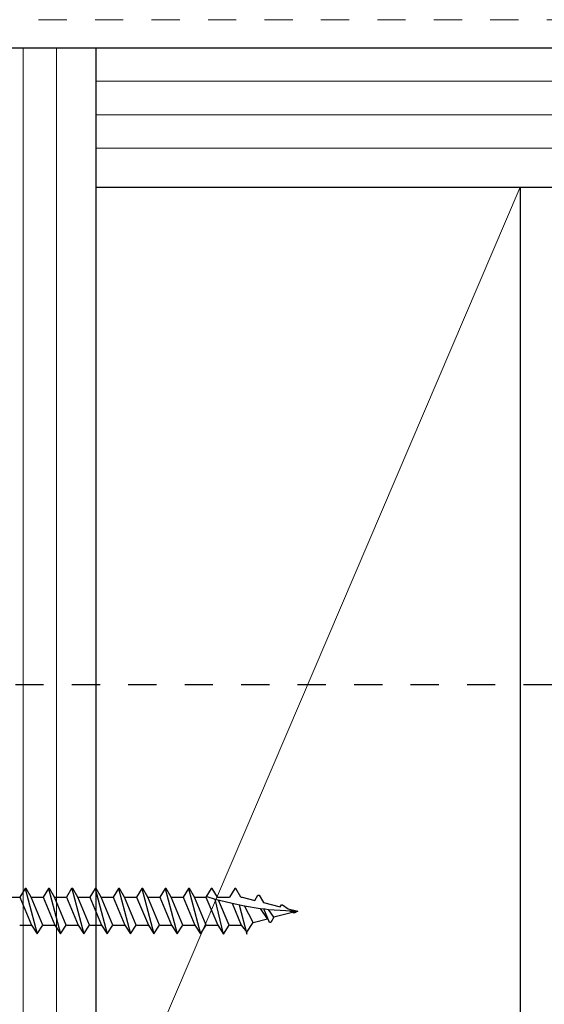
# Model space of a CAD drawing. Units: inches. Extents: x -63 to 133, y 0 to 91.
# Drawn here: x 14 to 16, y 77 to 81 of the extents above; entities that cross this region are included whole.
import ezdxf

# ---------------------------------------------------------------- set-up
doc = ezdxf.new("R2010")
doc.units = ezdxf.units.IN
doc.header["$LTSCALE"] = 0.01
doc.header["$MEASUREMENT"] = 0
for name, pattern in [('CENTER', [50.8, 31.75, -6.35, 6.35, -6.35]), ('DASHED', [19.05, 12.7, -6.35]), ('HIDDEN2', [0.1875, 0.125, -0.0625])]:
    doc.linetypes.add(name, pattern=pattern)
for name, color, linetype in [('CERACLAD-DIMENSION', 1, 'Continuous'), ('CERACLAD-LIGHT-CONTINUOUS', 5, 'Continuous'), ('CERACLAD-MEDIUM-LINE', 3, 'Continuous'), ('CERACLAD-X-LIGHT-LINE', 9, 'Continuous'), ('CERACLAD-X-LIGHT-LINE-HIDDEN2', 9, 'HIDDEN2')]:
    doc.layers.add(name, color=color, linetype=linetype)

# ---------------------------------------------------------------- blocks, each defined once
blk = doc.blocks.new('Fill-tech-ALL-DETAILS_Wood_Ply_H')
at = {"layer": 'CERACLAD-LIGHT-CONTINUOUS'}
for p, q in [((354.72121, 2047.96267), (354.72121, 1795.434)), ((354.72121, 2035.39927), (610.24188, 2035.39927)), ((392.91056, 2035.39927), (392.91056, 1945.94784))]:
    blk.add_line(p, q, dxfattribs=at)
at = {"layer": 'CERACLAD-LIGHT-CONTINUOUS', "lineweight": 15}
blk.add_line((392.91056, 2035.39927), (354.72121, 1945.94784), dxfattribs=at)
at = {"layer": 'CERACLAD-MEDIUM-LINE'}
blk.add_line((342.1578, 2047.96267), (610.24188, 2047.96267), dxfattribs=at)
at = {"layer": 'CERACLAD-MEDIUM-LINE', "lineweight": 5}
for p, q in [((348.18824, 2047.96267), (348.18824, 1795.434)), ((351.20345, 2047.96267), (351.20345, 1795.434)), ((354.72121, 2044.94745), (610.24188, 2044.94745)), ((354.72121, 2041.93224), (610.24188, 2041.93224)), ((354.72121, 2038.91702), (610.24188, 2038.91702))]:
    blk.add_line(p, q, dxfattribs=at)
at = {"layer": 'CERACLAD-X-LIGHT-LINE'}
for p, q in [((348.36472, 1972.28275), (347.89894, 1971.48888)), ((348.45999, 1972.28275), (348.36472, 1972.28275)), ((348.37057, 1972.28275), (349.46553, 1968.18638)), ((348.92564, 1971.48888), (348.45999, 1972.28275)), ((350.46054, 1972.28275), (349.99476, 1971.48888)), ((350.5558, 1972.28275), (350.46054, 1972.28275)), ((350.46639, 1972.28275), (351.56135, 1968.18638)), ((351.02145, 1971.48888), (350.5558, 1972.28275)), ((352.55635, 1972.28275), (352.09057, 1971.48888)), ((352.65162, 1972.28275), (352.55635, 1972.28275)), ((352.56221, 1972.28275), (353.65717, 1968.18638)), ((353.11727, 1971.48888), (352.65162, 1972.28275)), ((354.66271, 1972.28275), (354.19693, 1971.48888)), ((354.75798, 1972.28275), (354.66271, 1972.28275)), ((354.66856, 1972.28275), (355.76352, 1968.18638)), ((355.22363, 1971.48888), (354.75798, 1972.28275)), ((356.75853, 1972.28275), (356.29275, 1971.48888)), ((356.85379, 1972.28275), (356.75853, 1972.28275)), ((356.76438, 1972.28275), (357.85934, 1968.18638)), ((357.31945, 1971.48888), (356.85379, 1972.28275)), ((358.86489, 1972.28275), (358.39911, 1971.48888)), ((358.96015, 1972.28275), (358.86489, 1972.28275)), ((358.87074, 1972.28275), (359.9657, 1968.18638)), ((359.4258, 1971.48888), (358.96015, 1972.28275)), ((360.9607, 1972.28275), (360.49492, 1971.48888)), ((361.05597, 1972.28275), (360.9607, 1972.28275)), ((360.96655, 1972.28275), (362.06152, 1968.18638)), ((361.52162, 1971.48888), (361.05597, 1972.28275)), ((363.05652, 1972.28275), (362.59074, 1971.48888)), ((363.15178, 1972.28275), (363.05652, 1972.28275)), ((363.06237, 1972.28275), (364.15733, 1968.18638)), ((363.61744, 1971.48888), (363.15178, 1972.28275)), ((365.11024, 1972.2777), (364.64446, 1971.48383)), ((365.2055, 1972.2777), (365.11024, 1972.2777)), ((365.67115, 1971.48383), (365.2055, 1972.2777)), ((367.22726, 1972.2777), (366.76148, 1971.48383)), ((367.32253, 1972.2777), (367.22726, 1972.2777)), ((367.78818, 1971.48383), (367.32253, 1972.2777)), ((346.82982, 1971.48888), (347.89894, 1971.48888)), ((347.89894, 1971.48888), (348.95739, 1968.98025)), ((349.97355, 1968.98025), (348.92564, 1971.48888)), ((348.92564, 1971.48888), (349.99476, 1971.48888)), ((349.99476, 1971.48888), (351.05321, 1968.98025)), ((352.06936, 1968.98025), (351.02145, 1971.48888)), ((351.02145, 1971.48888), (352.09057, 1971.48888)), ((352.09057, 1971.48888), (353.14903, 1968.98025)), ((354.16518, 1968.98025), (353.11727, 1971.48888)), ((353.12781, 1971.48888), (354.19693, 1971.48888)), ((354.19693, 1971.48888), (355.25538, 1968.98025)), ((356.27154, 1968.98025), (355.22363, 1971.48888)), ((355.22363, 1971.48888), (356.29275, 1971.48888)), ((356.29275, 1971.48888), (357.3512, 1968.98025)), ((358.36735, 1968.98025), (357.31945, 1971.48888)), ((357.32999, 1971.48888), (358.39911, 1971.48888)), ((358.39911, 1971.48888), (359.45756, 1968.98025)), ((360.47371, 1968.98025), (359.4258, 1971.48888)), ((359.4258, 1971.48888), (360.49492, 1971.48888)), ((360.49492, 1971.48888), (361.55338, 1968.98025)), ((362.56953, 1968.98025), (361.52162, 1971.48888)), ((361.52162, 1971.48888), (362.59074, 1971.48888)), ((362.59074, 1971.48888), (363.64919, 1968.98025)), ((364.66534, 1968.98025), (363.61744, 1971.48888)), ((363.61744, 1971.48888), (364.68656, 1971.48888)), ((364.64446, 1971.48383), (365.70291, 1968.9752)), ((364.70797, 1971.54734), (365.47008, 1971.32505)), ((365.47008, 1971.32505), (365.85119, 1971.21942)), ((366.22686, 1968.18133), (365.47008, 1971.32505)), ((365.69236, 1971.48383), (366.76148, 1971.48383)), ((366.71906, 1968.9752), (365.77249, 1971.24124)), ((365.85119, 1971.21942), (366.99431, 1970.944)), ((367.78818, 1971.48383), (367.9152, 1971.48383)), ((367.9152, 1971.48383), (369.04783, 1971.19803)), ((369.04783, 1971.19803), (369.32295, 1971.68503)), ((369.32295, 1971.68503), (369.42889, 1971.68503)), ((369.42889, 1971.68503), (369.82049, 1971.0075)), ((366.98868, 1970.94535), (367.81994, 1968.9752)), ((366.99431, 1970.944), (368.11041, 1970.71243)), ((367.62457, 1970.81323), (368.32808, 1968.18133)), ((368.87839, 1969.21869), (368.11041, 1970.71243)), ((368.11041, 1970.71243), (369.53469, 1970.48889)), ((369.53469, 1970.48889), (369.95805, 1970.43592)), ((370.18033, 1969.54678), (369.53611, 1970.48683)), ((369.82049, 1971.0075), (371.31296, 1970.62645)), ((370.37086, 1969.20815), (369.85231, 1970.44644)), ((369.95805, 1970.43592), (370.24694, 1970.39977)), ((370.24694, 1970.39977), (372.92191, 1970.2243)), ((370.75192, 1969.68447), (370.27315, 1970.39806)), ((371.31296, 1970.62645), (371.42944, 1970.81698)), ((371.42944, 1970.81698), (371.5247, 1970.81698)), ((371.5247, 1970.81698), (372.04332, 1970.44659)), ((372.04332, 1970.44659), (372.92191, 1970.2243)), ((368.87839, 1969.21869), (370.18033, 1969.54678)), ((370.75192, 1969.68447), (370.4768, 1969.20815)), ((372.92191, 1970.2243), (370.75192, 1969.68447)), ((372.57261, 1970.06553), (372.13859, 1970.25606)), ((372.92191, 1970.2243), (372.57261, 1970.06553)), ((347.89894, 1968.98025), (348.95739, 1968.98025)), ((348.95739, 1968.98025), (349.46553, 1968.18638)), ((349.46553, 1968.18638), (349.97355, 1968.98025)), ((349.99476, 1968.98025), (351.05321, 1968.98025)), ((351.05321, 1968.98025), (351.56135, 1968.18638)), ((351.56135, 1968.18638), (352.06936, 1968.98025)), ((352.09057, 1968.98025), (353.14903, 1968.98025)), ((353.14903, 1968.98025), (353.65717, 1968.18638)), ((353.65717, 1968.18638), (354.16518, 1968.98025)), ((354.19693, 1968.98025), (355.25538, 1968.98025)), ((355.25538, 1968.98025), (355.76352, 1968.18638)), ((355.76352, 1968.18638), (356.27154, 1968.98025)), ((356.29275, 1968.98025), (357.3512, 1968.98025)), ((357.3512, 1968.98025), (357.85934, 1968.18638)), ((357.85934, 1968.18638), (358.36735, 1968.98025)), ((358.39911, 1968.98025), (359.45756, 1968.98025)), ((359.45756, 1968.98025), (359.9657, 1968.18638)), ((359.9657, 1968.18638), (360.47371, 1968.98025)), ((360.49492, 1968.98025), (361.55338, 1968.98025)), ((361.55338, 1968.98025), (362.06152, 1968.18638)), ((362.06152, 1968.18638), (362.56953, 1968.98025)), ((362.59074, 1968.98025), (363.64919, 1968.98025)), ((363.64919, 1968.98025), (364.15733, 1968.18638)), ((364.15733, 1968.18638), (364.66534, 1968.98025)), ((364.68656, 1968.98025), (365.74501, 1968.98025)), ((365.70291, 1968.9752), (366.21105, 1968.18133)), ((366.21105, 1968.18133), (366.71906, 1968.9752)), ((366.76148, 1968.9752), (367.81994, 1968.9752)), ((367.81994, 1968.9752), (368.32808, 1968.35077)), ((368.32808, 1968.35077), (368.87839, 1969.21869)), ((370.4768, 1969.20815), (370.37086, 1969.20815))]:
    blk.add_line(p, q, dxfattribs=at)
at = {"layer": 'CERACLAD-X-LIGHT-LINE-HIDDEN2', "linetype": 'DASHED', "lineweight": 15}
blk.add_line((339.42597, 2050.48676), (610.24188, 2050.48676), dxfattribs=at)
at = {"layer": 'CERACLAD-X-LIGHT-LINE-HIDDEN2', "linetype": 'CENTER'}
blk.add_line((624.35429, 1990.61693), (188.48962, 1990.61693), dxfattribs=at)

msp = doc.modelspace()

# ---------------------------------------------------------------- block references
at = {"layer": 'CERACLAD-DIMENSION', "color": 8, "xscale": 0.03937, "yscale": 0.03937, "zscale": 0.03937}
msp.add_blockref('Fill-tech-ALL-DETAILS_Wood_Ply_H', (0, 0), dxfattribs=at)

doc.saveas('drawing.dxf')
